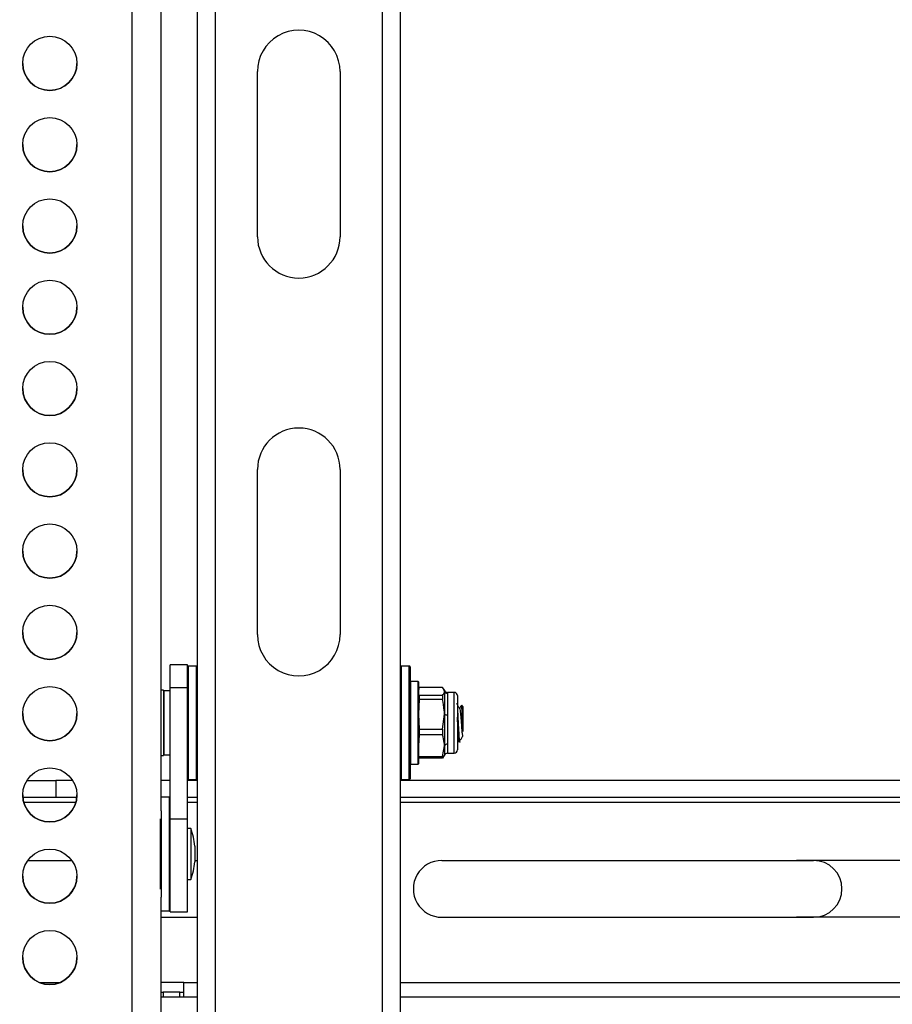
# Model space of a CAD drawing. Units: inches. Extents: x 0 to 165, y 0 to 108.
# Drawn here: x 12 to 17, y 53 to 59 of the extents above; entities that cross this region are included whole.
import ezdxf

# ---------------------------------------------------------------- set-up
doc = ezdxf.new("R2010")
doc.units = ezdxf.units.IN
doc.header["$LTSCALE"] = 5
doc.header["$MEASUREMENT"] = 0
doc.linetypes.add('SLD-Solid', pattern=[0])
doc.layers.add('SLD-0', color=179, linetype='SLD-Solid')
doc.styles.add('SLDTEXTSTYLE0', font='SWTXT.TTF', dxfattribs={"width": 0.775781})
doc.styles.add('SLDTEXTSTYLE3', font='SWTXT.TTF', dxfattribs={"width": 0.993})
doc.dimstyles.new('SLDDIMSTYLE1', dxfattribs={"dimtxt": 1.377953, "dimasz": 0.65, "dimexe": 0, "dimexo": 0.0625, "dimgap": 0.344488, "dimtad": 1, "dimrnd": 1e-09, "dimdsep": 46, "dimtxsty": 'SLDTEXTSTYLE0', "dimblk1": 'NONE', "dimblk2": 'NONE', "dimsah": 1, "dimcen": 0.09, "dimadec": 0, "dimazin": 2, "dimtfac": 1, "dimtofl": 0, "dimtmove": 0, "dimatfit": 3, "dimldrblk": 'NONE', "dimfxl": 1, "dimfrac": 2, "dimtolj": 1, "dimtzin": 12, "dimarcsym": 0})
doc.dimstyles.new('SLDDIMSTYLE3', dxfattribs={"dimtxt": 1.377953, "dimasz": 0.65, "dimexe": 0, "dimexo": 0.0625, "dimgap": 0.344488, "dimtad": 1, "dimrnd": 1e-09, "dimdsep": 46, "dimtxsty": 'SLDTEXTSTYLE0', "dimblk1": 'NONE', "dimblk2": 'NONE', "dimsah": 1, "dimcen": 0, "dimadec": 0, "dimazin": 2, "dimtfac": 1, "dimtmove": 0, "dimatfit": 3, "dimldrblk": 'NONE', "dimfxl": 1, "dimfrac": 2, "dimtolj": 1, "dimtzin": 12, "dimarcsym": 0})

# ---------------------------------------------------------------- blocks, each defined once
blk = doc.blocks.new('_D_1')
at = {"layer": 'SLD-0', "color": 216, "true_color": 0x800080}
for p, q in [((18.0163, 54.2962), (18.0163, 56.7962)), ((17.6826, 54.2962), (16.7663, 54.2962)), ((17.6826, 53.9522), (16.7663, 53.9522)), ((18.0163, 46.9479), (18.0163, 53.9522)), ((9.7654, 48.9325), (9.3456, 48.9325)), ((9.3456, 48.9325), (9.3456, 46.745)), ((13.329, 48.9325), (13.7488, 48.9325)), ((13.7488, 48.9325), (13.7488, 46.745)), ((15.5163, 46.9479), (18.0163, 46.9479)), ((9.3456, 46.745), (9.7654, 46.745)), ((13.7488, 46.745), (13.329, 46.745))]:
    blk.add_line(p, q, dxfattribs=at)
for points in [[(18.0163, 54.2962), (18.2163, 55.8562), (17.8163, 55.8562)], [(18.0163, 53.9522), (17.8163, 52.3922), (18.2163, 52.3922)]]:
    blk.add_solid(points, dxfattribs=at)
at = {"layer": 'SLD-0', "color": 216, "true_color": 0x800080, "char_height": 1.37795, "attachment_point": 1, "style": 'SLDTEXTSTYLE3'}
for s, insert in [('8.74', (9.7654, 48.5213)), ('.34', (10.2745, 46.4596))]:
    blk.add_mtext(s, dxfattribs=dict(at, insert=insert))
blk = doc.blocks.new('_None')
blk = doc.blocks.new('_D_15')
at = {"layer": 'SLD-0', "color": 216, "true_color": 0x800080}
for p, q in [((131.6609, 53.8426), (137.3319, 48.1716)), ((140.6716, 50.3591), (140.2518, 50.3591)), ((140.2518, 50.3591), (140.2518, 48.1716)), ((144.2352, 50.3591), (144.655, 50.3591)), ((144.655, 50.3591), (144.655, 48.1716)), ((137.3319, 48.1716), (139.8319, 48.1716)), ((140.2518, 48.1716), (140.6716, 48.1716)), ((144.655, 48.1716), (144.2352, 48.1716))]:
    blk.add_line(p, q, dxfattribs=at)
blk.add_solid([(131.6609, 53.8426), (132.6226, 52.5981), (132.9054, 52.8809)], dxfattribs=at)
at = {"layer": 'SLD-0', "color": 216, "true_color": 0x800080, "char_height": 1.37795, "attachment_point": 1, "style": 'SLDTEXTSTYLE3'}
for s, insert in [('8.74', (140.6716, 49.9478)), ('%%c', (139.4527, 47.4804)), ('.34', (142.2198, 47.4804))]:
    blk.add_mtext(s, dxfattribs=dict(at, insert=insert))

msp = doc.modelspace()

# ---------------------------------------------------------------- linework, layer by layer
at = {"layer": 'SLD-0', "color": 250, "linetype": 'SLD-Solid', "lineweight": 25, "true_color": 0x191924}
for p, q in [((13.24683, 70.863895), (13.24683, 50.864928)), ((14.259349, 50.864928), (14.259349, 70.863895)), ((14.36809, 52.668773), (14.36809, 70.863895)), ((12.74298, 70.545858), (12.74298, 50.815859)), ((12.92109, 54.597387), (12.92109, 66.522941)), ((13.138089, 60.477519), (13.138089, 50.864928)), ((13.50309, 58.071624), (13.50309, 59.071624)), ((14.00309, 59.071624), (14.00309, 58.071624)), ((13.50309, 55.663277), (13.50309, 56.663276)), ((14.00309, 56.663276), (14.00309, 55.663277)), ((13.07909, 55.479228), (12.975089, 55.479228)), ((12.975089, 55.341981), (12.975089, 55.479228)), ((13.07909, 55.341981), (13.07909, 55.479228)), ((13.13309, 55.472728), (13.08409, 55.472728)), ((14.42209, 55.472728), (14.37309, 55.472728)), ((14.42709, 55.467728), (14.42709, 54.945547)), ((14.47509, 55.379228), (14.42909, 55.379228)), ((14.47709, 55.377228), (14.47709, 55.208659)), ((12.933751, 55.326079), (12.92109, 55.326079)), ((12.933751, 55.326079), (12.933751, 55.105924)), ((12.97309, 55.322141), (12.935751, 55.322141)), ((12.975089, 55.341981), (13.07909, 55.341981)), ((12.975089, 54.54794), (12.975089, 55.341981)), ((13.07909, 54.54794), (13.07909, 55.341981)), ((14.478908, 55.332863), (14.47709, 55.326079)), ((14.622637, 55.34321), (14.482628, 55.34321)), ((14.63457, 55.326079), (14.630653, 55.332863)), ((14.63457, 55.326079), (14.63457, 55.31952)), ((14.63457, 55.31952), (14.63457, 55.180734)), ((14.693625, 55.313283), (14.65301, 55.313283)), ((14.482628, 55.270055), (14.47709, 55.180734)), ((14.482628, 55.295829), (14.482628, 55.270055)), ((14.482628, 55.295829), (14.622637, 55.295829)), ((14.622637, 55.270055), (14.482628, 55.270055)), ((14.622637, 55.295829), (14.622637, 55.270055)), ((14.65301, 55.307151), (14.65301, 55.177386)), ((14.71331, 55.293598), (14.71331, 55.087151)), ((14.47709, 55.208659), (14.47709, 54.881228)), ((14.746744, 55.227653), (14.738941, 55.235455)), ((14.746744, 55.227653), (14.746744, 55.076825)), ((14.47709, 55.180734), (14.482628, 55.091412)), ((14.622637, 55.091412), (14.63457, 55.180734)), ((14.63457, 55.180734), (14.63457, 54.990442)), ((14.65301, 55.177386), (14.65301, 54.999463)), ((12.933751, 55.105924), (12.933751, 54.932378)), ((14.482628, 55.091412), (14.622637, 55.091412)), ((14.482628, 55.091412), (14.482628, 55.056074)), ((14.622637, 55.091412), (14.622637, 55.056074)), ((14.71331, 55.087151), (14.71331, 54.964858)), ((14.482628, 55.056074), (14.47709, 54.990442)), ((14.622637, 55.056074), (14.482628, 55.056074)), ((14.727058, 55.011667), (14.728463, 55.013982)), ((14.727058, 55.011118), (14.729193, 55.013252)), ((14.727058, 55.011667), (14.727058, 55.011118)), ((14.622637, 54.924811), (14.63457, 54.990442)), ((14.63457, 54.990442), (14.63457, 54.932378)), ((12.92109, 54.932378), (12.933751, 54.932378)), ((12.935751, 54.936315), (12.97309, 54.936315)), ((14.42709, 54.945547), (14.42709, 54.790728)), ((14.47709, 54.932378), (14.478908, 54.925593)), ((14.482628, 54.915246), (14.480152, 54.925836)), ((14.482628, 54.924811), (14.622637, 54.924811)), ((14.482628, 54.924811), (14.482628, 54.915246)), ((14.622637, 54.915246), (14.482628, 54.915246)), ((14.629778, 54.925892), (14.622637, 54.915246)), ((14.622637, 54.924811), (14.622637, 54.915246)), ((14.630653, 54.925593), (14.63457, 54.932378)), ((14.65301, 54.945173), (14.693625, 54.945173)), ((14.42909, 54.879228), (14.47509, 54.879228)), ((12.107286, 54.780205), (12.282645, 54.780205)), ((12.282645, 54.780205), (12.282645, 54.676205)), ((12.384894, 54.780205), (12.282645, 54.780205)), ((12.975089, 54.780205), (12.92109, 54.780205)), ((13.138089, 54.780205), (13.07909, 54.780205)), ((13.08409, 54.785728), (13.13309, 54.785728)), ((20.76307, 54.780205), (14.36809, 54.780205)), ((14.37309, 54.785728), (14.42209, 54.785728)), ((12.282645, 54.676205), (12.082938, 54.676205)), ((12.409242, 54.676205), (12.282645, 54.676205)), ((12.97009, 54.678687), (12.92109, 54.678687)), ((12.975089, 54.676205), (12.97441, 54.676205)), ((13.138089, 54.676205), (13.07909, 54.676205)), ((20.76307, 54.676205), (14.36809, 54.676205)), ((12.91609, 54.123049), (12.91609, 54.547286)), ((12.975089, 53.985187), (12.975089, 54.54794)), ((12.975089, 54.54794), (13.07909, 54.54794)), ((13.07909, 53.985187), (13.07909, 54.54794)), ((13.099089, 54.490187), (13.07909, 54.490187)), ((13.099089, 54.490187), (13.099089, 54.480892)), ((13.099089, 54.480892), (13.099089, 54.180187)), ((13.12409, 54.382687), (13.12409, 54.287687)), ((12.112655, 54.296205), (12.379525, 54.296205)), ((13.12409, 54.296205), (13.138089, 54.296205)), ((14.618645, 54.296205), (16.868645, 54.296205)), ((13.07909, 54.180187), (13.099089, 54.180187)), ((12.92109, 50.821578), (12.92109, 54.072955)), ((12.92109, 53.991687), (12.97009, 53.991687)), ((12.92109, 53.952206), (13.138089, 53.952206)), ((12.975089, 53.985187), (13.07909, 53.985187)), ((14.618645, 53.952205), (16.868645, 53.952205)), ((12.183929, 53.557104), (12.30825, 53.557104)), ((13.057645, 53.557104), (12.92109, 53.557104)), ((13.057645, 53.4698), (13.057645, 53.557104)), ((13.057645, 53.557104), (13.138089, 53.557104)), ((14.36809, 53.557104), (20.907645, 53.557104)), ((12.92109, 53.498114), (12.932645, 53.498114)), ((12.92109, 53.4698), (13.057645, 53.4698)), ((12.932645, 53.498662), (12.932645, 53.4698)), ((13.032645, 53.498662), (12.932645, 53.498662)), ((13.032645, 53.4698), (13.032645, 53.498662)), ((13.032645, 53.498114), (13.057645, 53.498114))]:
    msp.add_line(p, q, dxfattribs=at)
at = {"layer": 'SLD-0', "color": 251, "linetype": 'SLD-Solid', "lineweight": 25, "true_color": 0x6a6a6a}
for p, q in [((13.08409, 55.472728), (13.08409, 54.95106)), ((13.13309, 54.785728), (13.13309, 55.472728)), ((14.37309, 55.472728), (14.37309, 54.785728)), ((14.42209, 54.942834), (14.42209, 55.472728)), ((14.42909, 55.379228), (14.42909, 54.879228)), ((14.47509, 55.209299), (14.47509, 55.379228)), ((12.935751, 55.322141), (12.935751, 55.10639)), ((12.97309, 55.322141), (12.97309, 55.10639)), ((14.65301, 55.313283), (14.65301, 55.307151)), ((14.693625, 55.082112), (14.693625, 55.313283)), ((14.47509, 54.879228), (14.47509, 55.209299)), ((12.935751, 55.10639), (12.935751, 54.936315)), ((12.97309, 55.10639), (12.97309, 54.936315)), ((14.693625, 54.945173), (14.693625, 55.082112)), ((13.08409, 54.95106), (13.08409, 54.785728)), ((14.65301, 54.999463), (14.65301, 54.945173)), ((14.42209, 54.785728), (14.42209, 54.942834)), ((12.97009, 54.355421), (12.97009, 54.678687)), ((12.403312, 54.646205), (12.088868, 54.646205)), ((12.92109, 54.597387), (12.92109, 54.072955)), ((13.138089, 54.646205), (13.07909, 54.646205)), ((21.01307, 54.646205), (14.36809, 54.646205)), ((12.97009, 53.991687), (12.97009, 54.355421)), ((13.057645, 53.4698), (13.138089, 53.4698)), ((14.36809, 53.4698), (20.907645, 53.4698))]:
    msp.add_line(p, q, dxfattribs=at)
at = {"layer": 'SLD-0', "color": 250, "linetype": 'SLD-Solid', "lineweight": 25, "true_color": 0x191924}
for centre in [(12.24609, 59.120858), (12.24609, 58.628858), (12.24609, 58.136858), (12.24609, 57.644858), (12.24609, 57.152858), (12.24609, 56.660858), (12.24609, 56.168858), (12.24609, 55.676858), (12.24609, 55.184858), (12.24609, 54.692858), (12.24609, 54.200858), (12.24609, 53.708858)]:
    msp.add_circle(centre, 0.164, dxfattribs=at)
for centre, radius, start, end in [((13.75309, 59.071624), 0.25, 359.9999881, 180), ((12.24609, 59.120867), 0.164, 180, 0), ((12.24609, 58.628867), 0.164, 180, 0), ((12.24609, 58.136867), 0.164, 180, 0), ((13.75309, 58.071624), 0.25, 180, 359.9999741), ((13.75309, 58.071624), 0.25, 180, 359.9999741), ((12.24609, 57.644867), 0.164, 180, 0), ((12.24609, 57.152867), 0.164, 180, 0), ((13.75309, 56.663276), 0.25, 0.0000297, 180), ((12.24609, 56.660867), 0.164, 180, 0), ((12.24609, 56.168867), 0.164, 180, 0), ((12.24609, 55.676867), 0.164, 180, 0), ((13.75309, 55.663276), 0.25, 180, 0.0000493), ((13.75309, 55.663276), 0.25, 180, 0.0000493), ((13.08409, 55.467728), 0.005, 90.0028395, 180), ((13.13309, 55.467728), 0.005, 0, 90.0007697), ((14.37309, 55.467728), 0.005, 89.9992943, 180), ((14.42209, 55.467728), 0.005, 0, 89.9972245), ((14.42909, 55.377228), 0.002, 89.9923232, 180), ((14.47509, 55.377228), 0.002, 0, 89.9922677), ((12.935751, 55.324141), 0.002, 180, 270), ((12.97309, 55.320141), 0.002, 0, 89.9948102), ((14.65301, 55.332968), 0.019685, 200.4867403, 269.9996068), ((14.652832, 55.326815), 0.019665, 201.7755928, 270.5184617), ((14.693625, 55.293598), 0.019685, 0, 90.0007209), ((12.24609, 55.184867), 0.164, 180, 0), ((14.65049, 55.215966), 0.038662, 245.6841174, 273.7376317), ((14.651649, 54.978888), 0.02062, 86.2157875, 145.9213427), ((14.693625, 54.964858), 0.019685, 269.9992791, 0), ((12.935751, 54.934315), 0.002, 90, 180), ((12.97309, 54.938315), 0.002, 270.0051902, 0), ((14.65301, 54.925488), 0.019685, 90.0003932, 159.5126849), ((14.42909, 54.881228), 0.002, 180, 270.0076774), ((14.47509, 54.881228), 0.002, 270.0077329, 0), ((13.08409, 54.790728), 0.005, 180, 269.9971608), ((13.13309, 54.790728), 0.005, 269.9992304, 0), ((14.37309, 54.790728), 0.005, 180, 270.0007057), ((14.42209, 54.790728), 0.005, 270.0027753, 0), ((12.24609, 54.692867), 0.164, 180, 0), ((12.97009, 54.673687), 0.005, 0, 89.9999714), ((12.676215, 54.335187), 0.450387, 6.0539523, 20.1298338), ((14.618645, 54.124205), 0.172, 89.99992, 270), ((16.868645, 54.124205), 0.172, 270, 90), ((12.676215, 54.335187), 0.450387, 339.8701662, 353.9460477), ((12.24609, 54.200867), 0.164, 180, 0), ((12.97009, 53.996687), 0.005, 270.0000286, 0), ((12.24609, 53.708867), 0.164, 180, 0)]:
    msp.add_arc(centre, radius, start, end, dxfattribs=at)
for points, knots in [([(14.482628, 55.34321), (14.48234, 55.342569), (14.480758, 55.339055), (14.4803, 55.335516), (14.479925, 55.332622)], [0, 0, 0, 0, 0.1823329, 1, 1, 1, 1]), ([(14.63457, 55.31952), (14.63269, 55.326781), (14.630622, 55.334765), (14.6233, 55.342508), (14.622637, 55.34321)], [0, 0, 0, 0, 0.90942512, 1, 1, 1, 1]), ([(14.622637, 55.295829), (14.626981, 55.30102), (14.63353, 55.308846), (14.634308, 55.316832), (14.63457, 55.31952)], [0, 0, 0, 0, 0.66340098, 1, 1, 1, 1]), ([(14.63457, 55.180734), (14.634408, 55.18871), (14.633797, 55.218806), (14.627365, 55.248345), (14.622637, 55.270055)], [0, 0, 0, 0, 0.26502389, 1, 1, 1, 1]), ([(14.727029, 55.214921), (14.723932, 55.220253), (14.717734, 55.230926), (14.711546, 55.241602), (14.708451, 55.246943)], [0, 0, 0, 0, 0.49968962, 1, 1, 1, 1]), ([(14.71331, 55.20607), (14.713431, 55.204694), (14.71439, 55.193766), (14.715925, 55.161193), (14.718508, 55.115105), (14.721072, 55.069853), (14.723296, 55.034113), (14.725478, 55.016046), (14.726689, 55.01269), (14.727058, 55.011667)], [0, 0, 0, 0, 0.02522725, 0.2004661, 0.3813442, 0.56221962, 0.73745902, 0.91991911, 1, 1, 1, 1]), ([(14.737349, 55.235041), (14.736534, 55.233635), (14.732869, 55.227318), (14.729199, 55.221006), (14.726345, 55.216099)], [0, 0, 0, 0, 0.22255535, 1, 1, 1, 1]), ([(14.727037, 55.214845), (14.727044, 55.214853), (14.727853, 55.215724), (14.729425, 55.205384), (14.732114, 55.184253), (14.734332, 55.1531), (14.736902, 55.118723), (14.739465, 55.086095), (14.741702, 55.059105), (14.743444, 55.050537), (14.744331, 55.046171)], [0, 0, 0, 0, 0.00127682, 0.14281241, 0.28808499, 0.42757989, 0.57158672, 0.71559213, 0.85508667, 1, 1, 1, 1]), ([(14.746744, 55.076825), (14.746296, 55.086753), (14.745401, 55.106608), (14.743958, 55.141135), (14.742735, 55.174296), (14.741432, 55.203645), (14.740006, 55.224855), (14.739008, 55.23566), (14.738424, 55.234968), (14.738264, 55.234778)], [0, 0, 0, 0, 0.15432576, 0.30865084, 0.46297259, 0.61792092, 0.77864208, 0.93936242, 1, 1, 1, 1]), ([(14.727058, 55.017637), (14.72663, 55.015379), (14.725428, 55.009049), (14.723393, 55.012696), (14.720717, 55.033887), (14.718494, 55.070091), (14.715933, 55.114353), (14.714152, 55.148317), (14.713338, 55.162594), (14.71331, 55.163069)], [0, 0, 0, 0, 0.09834632, 0.27577759, 0.45786958, 0.63275532, 0.8132657, 0.99377876, 1, 1, 1, 1]), ([(14.63457, 54.990442), (14.634408, 54.996303), (14.633797, 55.018416), (14.627365, 55.040121), (14.622637, 55.056074)], [0, 0, 0, 0, 0.26501857, 1, 1, 1, 1]), ([(14.71331, 55.03411), (14.713397, 55.033968), (14.716566, 55.028792), (14.719733, 55.023578), (14.722813, 55.018506)], [0, 0, 0, 0, 0.02727153, 1, 1, 1, 1]), ([(14.725879, 55.015946), (14.728948, 55.020962), (14.735096, 55.03101), (14.741245, 55.041117), (14.744325, 55.046179)], [0, 0, 0, 0, 0.499226461, 1, 1, 1, 1])]:
    msp.add_open_spline(points, degree=3, knots=knots, dxfattribs=at)

# ---------------------------------------------------------------- dimensions: what is measured, and where the dimension line sits
at = {"layer": 'SLD-0', "color": 216, "true_color": 0x800080}
dim = msp.add_linear_dim(base=(17.878486, 54.296205), p1=(18.182645, 53.952205), p2=(18.182645, 54.296205), angle=90, dimstyle='SLDDIMSTYLE1', dxfattribs=at)
dim.commit()
dim.dimension.update_dxf_attribs({"geometry": '_D_1', "text_midpoint": (17.878486, 46.947866), "dimtype": 160})
dim = msp.add_diameter_dim_2p(p1=(0.063652, 0.026113), p2=(0, 0), dimstyle='SLDDIMSTYLE3', dxfattribs=at)
dim.commit()
dim.dimension.update_dxf_attribs({"geometry": '_D_15', "text_midpoint": (142.453404, 48.17156), "dimtype": 163})

doc.saveas('drawing.dxf')
